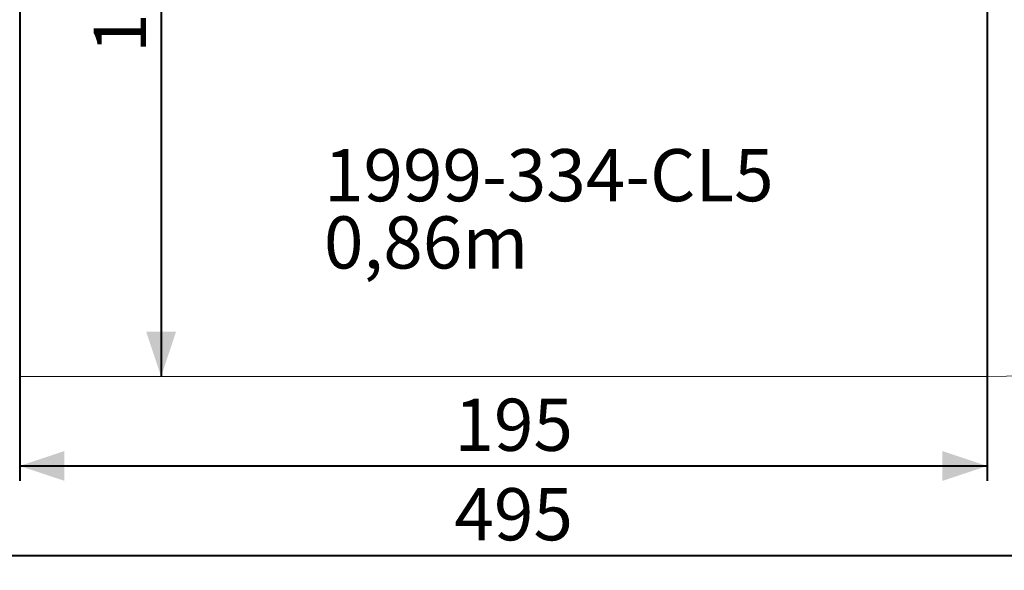
# Model space of a CAD drawing. Units: millimetres. Extents: x 0 to 42, y 0 to 29.8.
# Drawn here: x 9.8 to 16.4, y 13.2 to 16.9 of the extents above; entities that cross this region are included whole.
import ezdxf

# ---------------------------------------------------------------- set-up
doc = ezdxf.new("R2010")
doc.units = ezdxf.units.MM
doc.layers.add('LE_NORM', color=179, linetype='Continuous', lineweight=40)
doc.styles.add('SLDTEXTSTYLE0', font='TXT', dxfattribs={"width": 0.605})
doc.dimstyles.new('SLDDIMSTYLE0', dxfattribs={"dimtxt": 0.35, "dimasz": 0.3, "dimexe": 0, "dimexo": 0.0625, "dimgap": 0.0875, "dimtad": 1, "dimdec": 0, "dimlfac": 30, "dimrnd": 1e-09, "dimzin": 12, "dimdsep": 46, "dimtxsty": 'SLDTEXTSTYLE0', "dimsah": 1, "dimcen": 0.09, "dimadec": 0, "dimazin": 3, "dimtfac": 1, "dimtdec": 0, "dimtofl": 0, "dimtmove": 0, "dimatfit": 3, "dimfxl": 1, "dimfrac": 2, "dimtolj": 1, "dimtzin": 12, "dimarcsym": 0})

# ---------------------------------------------------------------- blocks, each defined once
blk = doc.blocks.new('_D')
at = {"layer": 'LE_NORM', "color": 7}
for p, q in [((10.8753, 19.4808), (10.6822, 19.4808)), ((10.7813, 19.4808), (10.7813, 14.4808))]:
    blk.add_line(p, q, dxfattribs=at)
for points in [[(10.7813, 19.4808), (10.6813, 19.1808), (10.8813, 19.1808)], [(10.7813, 14.4808), (10.8813, 14.7808), (10.6813, 14.7808)]]:
    blk.add_solid(points, dxfattribs=at)
at = {"layer": 'LE_NORM', "color": 7, "insert": (10.3301, 16.6519), "char_height": 0.35, "attachment_point": 1, "rotation": 90, "style": 'SLDTEXTSTYLE0'}
blk.add_mtext('150', dxfattribs=at)
blk = doc.blocks.new('_D_4')
at = {"layer": 'LE_NORM', "color": 7}
for p, q in [((4.8332, 19.3817), (4.8332, 13.1817)), ((21.3204, 19.3817), (21.3204, 13.1817)), ((4.8332, 13.2808), (21.3204, 13.2808))]:
    blk.add_line(p, q, dxfattribs=at)
for points in [[(4.8332, 13.2808), (5.1332, 13.1808), (5.1332, 13.3808)], [(21.3204, 13.2808), (21.0204, 13.3808), (21.0204, 13.1808)]]:
    blk.add_solid(points, dxfattribs=at)
at = {"layer": 'LE_NORM', "color": 7, "insert": (12.748, 13.732), "char_height": 0.35, "attachment_point": 1, "style": 'SLDTEXTSTYLE0'}
blk.add_mtext('495', dxfattribs=at)
blk = doc.blocks.new('_D_6')
at = {"layer": 'LE_NORM', "color": 7}
for p, q in [((9.8332, 20.8148), (9.8332, 13.7817)), ((16.3204, 20.8148), (16.3204, 13.7817)), ((9.8332, 13.8808), (16.3204, 13.8808))]:
    blk.add_line(p, q, dxfattribs=at)
for points in [[(9.8332, 13.8808), (10.1332, 13.7808), (10.1332, 13.9808)], [(16.3204, 13.8808), (16.0204, 13.9808), (16.0204, 13.7808)]]:
    blk.add_solid(points, dxfattribs=at)
at = {"layer": 'LE_NORM', "color": 7, "insert": (12.748, 14.332), "char_height": 0.35, "attachment_point": 1, "style": 'SLDTEXTSTYLE0'}
blk.add_mtext('195', dxfattribs=at)
blk = doc.blocks.new('SW_NOTE_8')
at = {"layer": 'LE_NORM', "color": 0, "char_height": 0.35, "attachment_point": 1, "style": 'SLDTEXTSTYLE0'}
for s, insert in [('1999-334-CL5', (0, 0.4512)), ('0,86m', (0, 0.0001))]:
    blk.add_mtext(s, dxfattribs=dict(at, insert=insert))

msp = doc.modelspace()

# ---------------------------------------------------------------- linework, layer by layer
at = {"color": 7, "linetype": 'Continuous', "lineweight": 0}
msp.add_line((16.3204229, 14.4807953), (9.833227, 14.4807953), dxfattribs=at)
msp.add_arc((16.3204229, 19.4807954), 5, 270, 0, dxfattribs=at)

# ---------------------------------------------------------------- block references
at = {"layer": 'LE_NORM', "color": 7}
msp.add_blockref('SW_NOTE_8', (11.8733078, 15.5547523), dxfattribs=at)

# ---------------------------------------------------------------- dimensions: what is measured, and where the dimension line sits
for base, p1, p2, angle, picture, middle in [((16.3204229, 13.8807954), (9.833227, 20.9138917), (16.3204229, 20.9138917), 0, '_D_6', (13.0768249, 13.8807954)), ((10.7812909, 14.4807954), (10.9743781, 19.4807954), (9.833227, 14.4807954), 90, '_D', (10.7812909, 16.9807954))]:
    dim = msp.add_linear_dim(base=base, p1=p1, p2=p2, angle=angle, dimstyle='SLDDIMSTYLE0', dxfattribs=at)
    dim.commit()
    dim.dimension.update_dxf_attribs({"geometry": picture, "text_midpoint": middle, "dimtype": 160})
dim = msp.add_linear_dim(base=(21.3204229, 13.2807954), p1=(4.833227, 19.4807954), p2=(21.3204229, 19.4807954), dimstyle='SLDDIMSTYLE0', dxfattribs=at)
dim.commit()
dim.dimension.update_dxf_attribs({"geometry": '_D_4', "text_midpoint": (13.0768249, 13.2807954), "dimtype": 160})

doc.saveas('drawing.dxf')
